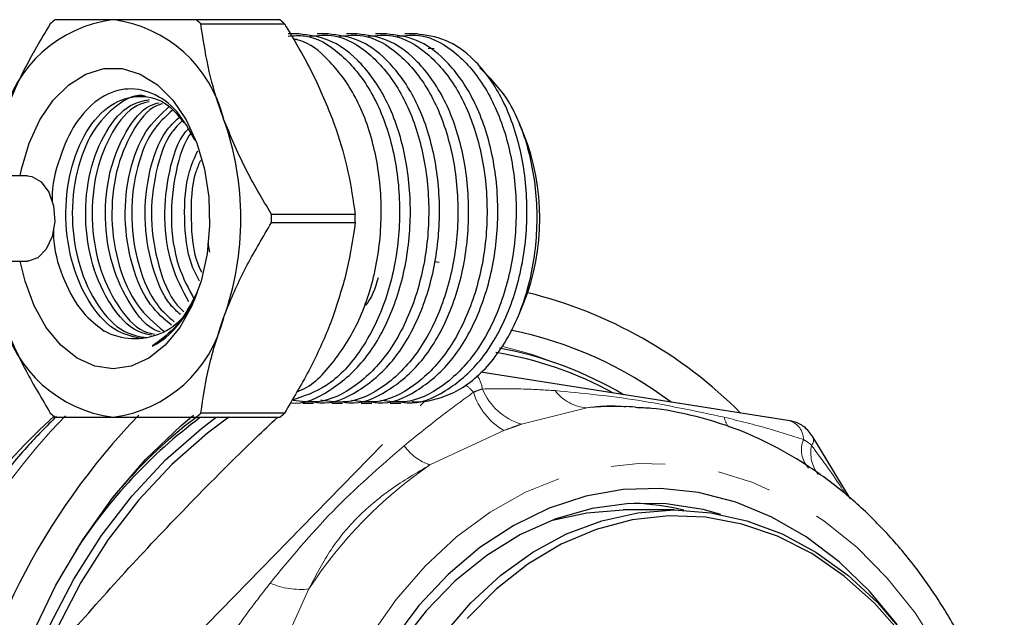
# Model space of a CAD drawing. Units: millimetres. Extents: x 41 to 364, y 16 to 283.
# Drawn here: x 222 to 245, y 268 to 283 of the extents above; entities that cross this region are included whole.
import ezdxf

# ---------------------------------------------------------------- set-up
doc = ezdxf.new("R2010")
doc.units = ezdxf.units.MM
doc.linetypes.add('PHANTOM', pattern=[12.7, 6.35, -1.27, 1.27, -1.27, 1.27, -1.27])

msp = doc.modelspace()

# ---------------------------------------------------------------- linework, layer by layer
at = {"color": 7, "linetype": 'Continuous', "lineweight": 25}
for p, q in [((228.314, 282.513), (226.351, 282.513)), ((226.459, 282.416), (228.423, 282.416)), ((228.762, 282.18), (228.508, 282.18)), ((229.446, 282.18), (229.192, 282.18)), ((230.13, 282.18), (229.877, 282.18)), ((230.815, 282.18), (230.561, 282.18)), ((231.546, 282.18), (231.245, 282.18)), ((231.939, 281.832), (231.798, 281.833)), ((234.034, 279.841), (233.943, 280.059)), ((222.386, 278.846), (221.971, 278.846)), ((230.082, 277.943), (228.118, 277.943)), ((228.118, 277.749), (230.082, 277.749)), ((226.667, 277.052), (226.634, 277.263)), ((221.964, 276.846), (222.386, 276.846)), ((232.056, 276.813), (231.954, 276.825)), ((233.914, 275.563), (234.034, 275.852)), ((225.431, 274.931), (225.658, 275.104)), ((240.287, 273.094), (233.029, 274.235)), ((228.85, 273.513), (229.104, 273.513)), ((229.534, 273.513), (229.788, 273.513)), ((230.219, 273.513), (230.472, 273.513)), ((230.903, 273.513), (231.157, 273.513)), ((228.423, 273.277), (226.459, 273.277)), ((236.587, 273.423), (236.434, 273.431)), ((236.657, 273.419), (236.587, 273.423)), ((226.351, 273.18), (228.314, 273.18)), ((241.703, 271.271), (240.83, 272.723)), ((237.575, 271.002), (236.375, 271.002))]:
    msp.add_line(p, q, dxfattribs=at)
at = {"color": 8, "linetype": 'PHANTOM', "lineweight": 18}
for p, q in [((226.287, 267.994), (231.735, 273.576)), ((235.517, 273.403), (233.987, 273.02)), ((233.571, 272.868), (231.837, 272.059)), ((228.997, 269.149), (228.165, 267.33))]:
    msp.add_line(p, q, dxfattribs=at)
at = {"color": 7, "linetype": 'Continuous', "lineweight": 25, "flags": 128}
for points in [[(222.218, 278.846), (222.25, 279.002), (222.429, 279.613), (222.68, 280.16), (222.992, 280.624), (223.355, 280.987), (223.756, 281.236), (224.18, 281.364), (224.612, 281.364), (225.036, 281.236), (225.437, 280.987), (225.8, 280.624), (226.112, 280.16), (226.363, 279.613), (226.542, 279.002), (226.644, 278.349), (226.665, 277.678), (226.603, 277.013), (226.462, 276.378), (226.246, 275.797), (225.963, 275.289), (225.624, 274.874), (225.24, 274.566), (224.826, 274.377), (224.396, 274.313), (224.396, 274.313)], [(222.386, 278.846), (222.489, 278.833), (222.711, 278.708), (222.89, 278.467), (223, 278.142), (223.027, 277.777), (222.968, 277.421), (222.83, 277.123), (222.632, 276.922), (222.401, 276.846), (222.386, 276.846)], [(224.396, 274.313), (223.966, 274.377), (223.552, 274.566), (223.168, 274.874), (222.829, 275.289), (222.546, 275.797), (222.33, 276.378), (222.218, 276.846)], [(222.623, 254.355), (222.182, 255.549), (221.829, 256.793), (221.569, 258.075), (221.403, 259.383), (221.333, 260.706), (221.36, 262.031), (221.483, 263.347), (221.701, 264.642), (222.013, 265.904), (222.415, 267.122), (222.904, 268.284), (223.476, 269.38), (224.125, 270.4), (224.845, 271.335), (225.629, 272.177), (226.472, 272.918), (226.818, 273.18)], [(227.117, 273.18), (226.611, 272.803), (225.776, 272.07), (224.999, 271.237), (224.286, 270.31), (223.643, 269.3), (223.077, 268.214), (222.593, 267.063), (222.194, 265.857), (221.886, 264.607), (221.669, 263.325), (221.547, 262.021), (221.521, 260.708), (221.59, 259.398), (221.754, 258.103), (222.012, 256.833), (222.361, 255.602), (222.799, 254.419)], [(222.037, 266.894), (222.504, 268.097), (223.055, 269.237), (223.685, 270.305), (224.39, 271.292), (225.162, 272.188), (225.995, 272.986), (226.285, 273.229)], [(242.806, 268.311), (242.155, 269.098), (241.442, 269.787), (240.674, 270.369), (239.863, 270.837), (239.017, 271.186), (238.146, 271.411), (237.262, 271.51), (236.375, 271.481), (235.496, 271.325), (234.635, 271.044), (233.803, 270.641), (233.011, 270.121), (232.266, 269.49), (231.58, 268.756), (230.959, 267.928)], [(238.67, 270.899), (238.253, 271.011), (237.386, 271.148), (236.513, 271.156), (235.644, 271.038), (234.791, 270.792), (233.965, 270.424), (233.175, 269.937), (232.432, 269.338), (231.745, 268.634), (231.122, 267.835), (230.573, 266.949), (230.102, 265.988), (229.717, 264.965), (229.422, 263.892), (229.221, 262.782), (229.117, 261.65), (229.11, 260.51), (229.201, 259.376), (229.389, 258.263)], [(232.158, 268.073), (232.799, 268.82), (233.499, 269.469), (234.251, 270.011), (235.045, 270.44), (235.87, 270.751), (236.717, 270.939), (237.575, 271.002), (238.433, 270.939), (239.28, 270.751), (240.105, 270.44), (240.899, 270.011), (241.65, 269.469), (242.351, 268.82), (242.992, 268.073)], [(234.714, 270.764), (235.517, 270.939), (236.375, 271.002)], [(242.928, 268.077), (242.276, 268.815), (241.564, 269.451), (240.8, 269.977), (239.996, 270.385), (239.162, 270.672), (238.307, 270.832), (237.445, 270.864), (236.585, 270.768), (235.739, 270.544), (234.918, 270.196), (234.133, 269.728), (233.394, 269.146), (232.711, 268.458)]]:
    msp.add_lwpolyline(points, dxfattribs=at)
at = {"color": 8, "linetype": 'PHANTOM', "lineweight": 18, "flags": 128}
for points in [[(233.525, 274.845), (234.247, 274.65), (234.975, 274.384)], [(244.665, 265.856), (244.315, 266.699), (243.81, 267.679), (243.228, 268.584), (242.575, 269.403), (241.86, 270.126), (241.089, 270.746), (240.273, 271.256), (239.419, 271.649), (238.539, 271.922), (237.641, 272.072), (236.736, 272.095), (235.834, 271.993), (234.946, 271.767), (234.081, 271.418), (233.25, 270.952), (232.461, 270.373), (231.723, 269.687), (231.046, 268.903), (230.437, 268.03), (229.902, 267.077), (229.447, 266.055), (229.079, 264.976), (228.8, 263.852), (228.615, 262.696), (228.524, 261.52), (228.53, 260.338), (228.632, 259.164), (228.829, 258.011)]]:
    msp.add_lwpolyline(points, dxfattribs=at)
at = {"color": 7, "linetype": 'Continuous', "lineweight": 25}
for centre, radius, start, end in [((224.798, 279.453), 3.087, 97.4826, 166.3776), ((225.299, 279.879), 3.476, 130.7304, 133.1298), ((223.994, 279.453), 3.087, 13.6224, 82.5174), ((224.082, 279.879), 3.476, 46.8702, 49.2696), ((226.046, 279.879), 3.476, 46.8702, 49.2696), ((220.469, 277.846), 6.929, 340.3213, 19.6787), ((229.06, 277.846), 5.359, 338.1476, 21.8524), ((219.822, 277.846), 8.297, 359.3283, 0.6717), ((221.786, 277.846), 8.297, 359.3283, 0.6717), ((224.909, 276.558), 1.532, 242.0608, 343.36), ((231.621, 265.828), 10.576, 44.7668, 76.2795), ((224.798, 276.24), 3.087, 193.6224, 262.5174), ((223.994, 276.24), 3.087, 277.4826, 346.3776), ((231.845, 265.983), 9.434, 53.1468, 78.4457), ((231.97, 266.118), 8.696, 61.2948, 80.622), ((231.835, 266.028), 8.926, 59.3564, 79.4595), ((225.299, 275.814), 3.476, 226.8702, 229.2696), ((224.082, 275.814), 3.476, 310.7304, 313.1298), ((226.046, 275.814), 3.476, 310.7304, 313.1298), ((236.613, 262.005), 16.149, 135.9817, 170.367), ((233.561, 263.589), 11.937, 126.682, 147.2077), ((233.246, 264.047), 11.443, 127.0758, 140.7259), ((236.368, 265.114), 6.054, 76.3168, 87.4967)]:
    msp.add_arc(centre, radius, start, end, dxfattribs=at)
at = {"color": 8, "linetype": 'PHANTOM', "lineweight": 18}
for centre, radius, start, end in [((231.888, 272.901), 1.301, 41.6718, 53.0136), ((232.439, 273.777), 0.632, 5.8863, 36.9907), ((234.36, 274.223), 1.568, 196.9611, 239.7933), ((234.388, 274.392), 1.43, 202.6447, 253.7121), ((235.581, 274.402), 1.001, 216.6741, 266.3314), ((236.191, 266.133), 7.301, 86.8877, 95.2909), ((232.498, 262.642), 14.194, 131.8738, 163.4261), ((234.528, 262.272), 15.692, 135.788, 164.7612), ((239.301, 273.301), 0.568, 192.3339, 218.15), ((240.151, 272.657), 0.457, 359.8186, 72.6639), ((241.21, 272.414), 0.649, 158.0843, 221.3626), ((240.64, 272.648), 0.204, 320.0901, 21.7176), ((232.264, 273.266), 1.281, 216.2697, 250.5383), ((241.609, 272.342), 0.83, 167.8267, 217.6283), ((237.733, 263.464), 10.423, 124.4499, 146.9441), ((228.797, 270.902), 1.765, 246.2528, 276.4979)]:
    msp.add_arc(centre, radius, start, end, dxfattribs=at)
at = {"color": 7, "linetype": 'Continuous', "lineweight": 25}
for points, knots in [([(224.396, 282.513), (224.243, 282.513), (223.698, 282.513), (223.31, 282.513), (223.031, 282.513)], [0, 0, 0, 0, 0.281662, 1, 1, 1, 1]), ([(226.351, 282.513), (226.19, 282.513), (225.755, 282.513), (225.078, 282.513), (224.624, 282.513), (224.396, 282.513)], [0, 0, 0, 0, 0.225486, 0.610412, 1, 1, 1, 1]), ([(222.923, 282.416), (222.705, 282.052), (222.266, 281.318), (221.955, 280.561), (221.798, 280.18)], [0, 0, 0, 0, 0.495698, 1, 1, 1, 1]), ([(226.994, 280.18), (226.965, 280.26), (226.815, 280.675), (226.605, 281.431), (226.508, 282.086), (226.459, 282.416)], [0, 0, 0, 0, 0.106639, 0.549846, 1, 1, 1, 1]), ([(228.423, 282.416), (228.64, 282.052), (229.079, 281.318), (229.39, 280.561), (229.547, 280.18)], [0, 0, 0, 0, 0.495698, 1, 1, 1, 1]), ([(228.508, 282.126), (228.64, 282.137), (229.059, 282.173), (229.736, 281.764), (230.43, 280.959), (230.922, 279.817), (231.155, 278.484), (231.109, 277.082), (230.779, 275.759), (230.197, 274.654), (229.448, 273.859), (228.871, 273.671), (228.597, 273.581)], [0, 0, 0, 0, 0.049363, 0.156991, 0.263362, 0.369732, 0.47736, 0.582746, 0.690472, 0.796563, 0.903221, 1, 1, 1, 1]), ([(228.561, 273.519), (228.562, 273.519), (228.869, 273.469), (229.487, 273.771), (230.297, 274.437), (230.926, 275.501), (231.314, 276.783), (231.423, 278.181), (231.249, 279.542), (230.81, 280.734), (230.185, 281.582), (229.481, 282.09), (228.999, 282.149), (228.761, 282.178)], [0, 0, 0, 0, 0.000437, 0.103817, 0.207604, 0.309642, 0.413902, 0.516077, 0.619676, 0.723274, 0.825449, 0.913832, 1, 1, 1, 1]), ([(229.017, 282.123), (229.208, 282.143), (229.686, 282.192), (230.42, 281.769), (231.114, 280.958), (231.607, 279.817), (231.839, 278.484), (231.793, 277.081), (231.463, 275.762), (230.881, 274.644), (230.104, 273.868), (229.314, 273.483), (228.816, 273.551), (228.627, 273.576)], [0, 0, 0, 0, 0.06497, 0.162965, 0.259814, 0.356663, 0.454658, 0.550611, 0.648695, 0.74529, 0.842401, 0.940277, 1, 1, 1, 1]), ([(228.713, 273.784), (228.736, 273.791), (229.063, 273.89), (229.608, 274.474), (230.243, 275.491), (230.63, 276.785), (230.738, 278.181), (230.564, 279.541), (230.126, 280.738), (229.499, 281.567), (228.975, 281.996), (228.685, 282.049), (228.636, 282.058)], [0, 0, 0, 0, 0.009652, 0.133821, 0.255898, 0.380632, 0.502872, 0.626816, 0.75076, 0.873, 0.978739, 1, 1, 1, 1]), ([(229.106, 273.542), (229.153, 273.532), (229.507, 273.465), (230.171, 273.763), (230.981, 274.439), (231.61, 275.5), (231.999, 276.783), (232.107, 278.181), (231.933, 279.542), (231.494, 280.734), (230.869, 281.582), (230.165, 282.09), (229.684, 282.149), (229.446, 282.178)], [0, 0, 0, 0, 0.0159637, 0.1177383, 0.219913, 0.320366, 0.4230063, 0.5235937, 0.6255834, 0.727573, 0.8281604, 0.9151703, 1, 1, 1, 1]), ([(229.702, 282.123), (229.892, 282.143), (230.371, 282.192), (231.104, 281.769), (231.799, 280.958), (232.291, 279.817), (232.523, 278.484), (232.478, 277.081), (232.147, 275.762), (231.566, 274.644), (230.788, 273.867), (229.986, 273.48), (229.476, 273.551), (229.274, 273.579)], [0, 0, 0, 0, 0.064714, 0.162324, 0.258792, 0.35526, 0.45287, 0.548445, 0.646143, 0.742358, 0.839087, 0.936578, 1, 1, 1, 1]), ([(229.79, 273.542), (229.838, 273.532), (230.191, 273.465), (230.855, 273.763), (231.666, 274.439), (232.295, 275.5), (232.683, 276.783), (232.791, 278.181), (232.617, 279.542), (232.178, 280.734), (231.554, 281.582), (230.849, 282.09), (230.368, 282.149), (230.13, 282.178)], [0, 0, 0, 0, 0.0159637, 0.1177383, 0.219913, 0.320366, 0.4230063, 0.5235937, 0.6255834, 0.727573, 0.8281604, 0.9151703, 1, 1, 1, 1]), ([(230.386, 282.123), (230.577, 282.143), (231.055, 282.192), (231.789, 281.769), (232.483, 280.958), (232.975, 279.817), (233.208, 278.484), (233.162, 277.081), (232.832, 275.762), (232.25, 274.644), (231.472, 273.868), (230.683, 273.483), (230.185, 273.551), (229.996, 273.576)], [0, 0, 0, 0, 0.06497, 0.162965, 0.259814, 0.356663, 0.454658, 0.550611, 0.648695, 0.74529, 0.842401, 0.940277, 1, 1, 1, 1]), ([(230.474, 273.542), (230.522, 273.532), (230.875, 273.465), (231.54, 273.763), (232.35, 274.439), (232.979, 275.5), (233.367, 276.783), (233.476, 278.181), (233.302, 279.542), (232.863, 280.734), (232.238, 281.582), (231.534, 282.09), (231.052, 282.149), (230.814, 282.178)], [0, 0, 0, 0, 0.015964, 0.117738, 0.219913, 0.320366, 0.423006, 0.523594, 0.625583, 0.727573, 0.82816, 0.91517, 1, 1, 1, 1]), ([(231.07, 282.123), (231.261, 282.143), (231.739, 282.192), (232.473, 281.769), (233.167, 280.958), (233.66, 279.817), (233.892, 278.484), (233.846, 277.081), (233.516, 275.762), (232.934, 274.644), (232.157, 273.868), (231.367, 273.483), (230.869, 273.551), (230.68, 273.576)], [0, 0, 0, 0, 0.06497, 0.162965, 0.259814, 0.356663, 0.454658, 0.550611, 0.648695, 0.74529, 0.842401, 0.940277, 1, 1, 1, 1]), ([(231.159, 273.542), (231.206, 273.532), (231.56, 273.465), (232.224, 273.763), (233.034, 274.439), (233.663, 275.5), (234.052, 276.783), (234.16, 278.181), (233.986, 279.542), (233.547, 280.734), (232.922, 281.582), (232.218, 282.09), (231.737, 282.149), (231.499, 282.178)], [0, 0, 0, 0, 0.015964, 0.117738, 0.219913, 0.320366, 0.423006, 0.523594, 0.625583, 0.727573, 0.82816, 0.91517, 1, 1, 1, 1]), ([(231.414, 273.554), (231.425, 273.552), (231.595, 273.523), (231.928, 273.582), (232.397, 273.739), (232.839, 274.028), (233.242, 274.417), (233.596, 274.906), (233.989, 275.659), (234.314, 276.768), (234.397, 278.202), (234.17, 279.563), (233.694, 280.709), (233.223, 281.169), (233, 281.387)], [0, 0, 0, 0, 0.004189, 0.069201, 0.13421, 0.198233, 0.262255, 0.326151, 0.390039, 0.51615, 0.641267, 0.765889, 0.888808, 1, 1, 1, 1]), ([(226.322, 279.682), (226.19, 279.92), (225.914, 280.42), (225.32, 280.835), (224.666, 280.939), (224.033, 280.683), (223.489, 280.11), (223.127, 279.288), (222.954, 278.616), (222.97, 278.261), (222.971, 278.238)], [0, 0, 0, 0, 0.133286, 0.278799, 0.423026, 0.566946, 0.708826, 0.850756, 0.990664, 1, 1, 1, 1]), ([(225.095, 275.025), (224.896, 275.062), (224.447, 275.147), (223.853, 275.779), (223.414, 276.724), (223.243, 277.853), (223.36, 278.978), (223.741, 279.93), (224.328, 280.568), (225.017, 280.778), (225.645, 280.617), (225.944, 280.241), (226.06, 280.094)], [0, 0, 0, 0, 0.084232, 0.19024, 0.296247, 0.402255, 0.508262, 0.61427, 0.720277, 0.826285, 0.932292, 1, 1, 1, 1]), ([(225.168, 280.712), (225.167, 280.712), (224.94, 280.785), (224.468, 280.528), (223.888, 279.93), (223.507, 278.963), (223.394, 277.841), (223.569, 276.712), (224.007, 275.778), (224.583, 275.159), (225.011, 275.078), (225.194, 275.043)], [0, 0, 0, 0, 0.000709, 0.13028, 0.25985, 0.389421, 0.518992, 0.648563, 0.778133, 0.905097, 1, 1, 1, 1]), ([(225.299, 275.103), (225.19, 275.127), (224.832, 275.206), (224.319, 275.786), (223.879, 276.723), (223.708, 277.853), (223.824, 278.98), (224.207, 279.92), (224.72, 280.527), (225.101, 280.606), (225.251, 280.638)], [0, 0, 0, 0, 0.061947, 0.202953, 0.34396, 0.484966, 0.625972, 0.766979, 0.907985, 1, 1, 1, 1]), ([(225.242, 280.586), (225.144, 280.563), (224.818, 280.484), (224.354, 279.906), (223.972, 278.97), (223.859, 277.84), (224.033, 276.71), (224.474, 275.787), (224.958, 275.225), (225.285, 275.149), (225.369, 275.13)], [0, 0, 0, 0, 0.063345, 0.211619, 0.359892, 0.508166, 0.656439, 0.804713, 0.950002, 1, 1, 1, 1]), ([(225.503, 275.182), (225.482, 275.187), (225.216, 275.262), (224.786, 275.799), (224.343, 276.719), (224.173, 277.853), (224.288, 278.982), (224.674, 279.911), (225.113, 280.47), (225.411, 280.545), (225.481, 280.563)], [0, 0, 0, 0, 0.013155, 0.16967, 0.326185, 0.4827, 0.639215, 0.79573, 0.952245, 1, 1, 1, 1]), ([(225.558, 280.538), (225.511, 280.525), (225.236, 280.449), (224.82, 279.898), (224.436, 278.972), (224.324, 277.837), (224.499, 276.72), (224.931, 275.75), (225.369, 275.385), (225.586, 275.204)], [0, 0, 0, 0, 0.0333589, 0.195008, 0.356657, 0.5183061, 0.6799551, 0.8416042, 1, 1, 1, 1]), ([(225.767, 275.339), (225.596, 275.484), (225.204, 275.816), (224.811, 276.734), (224.636, 277.852), (224.755, 278.973), (225.125, 279.937), (225.522, 280.296), (225.716, 280.472)], [0, 0, 0, 0, 0.135564, 0.309876, 0.484188, 0.6585, 0.832812, 1, 1, 1, 1]), ([(225.79, 280.39), (225.622, 280.235), (225.252, 279.893), (224.904, 278.96), (224.787, 277.839), (224.967, 276.723), (225.338, 275.848), (225.696, 275.539), (225.835, 275.418)], [0, 0, 0, 0, 0.152836, 0.335567, 0.518297, 0.701027, 0.883758, 1, 1, 1, 1]), ([(225.981, 275.588), (225.9, 275.662), (225.602, 275.929), (225.28, 276.74), (225.099, 277.852), (225.224, 278.968), (225.529, 279.821), (225.838, 280.114), (225.947, 280.218)], [0, 0, 0, 0, 0.076615, 0.27959, 0.482565, 0.685541, 0.888516, 1, 1, 1, 1]), ([(226.023, 280.135), (225.938, 280.053), (225.657, 279.777), (225.373, 278.954), (225.249, 277.839), (225.436, 276.731), (225.738, 275.954), (226.007, 275.706), (226.062, 275.656)], [0, 0, 0, 0, 0.091238, 0.304797, 0.518357, 0.731917, 0.945476, 1, 1, 1, 1]), ([(226.18, 275.887), (226.032, 276.163), (225.724, 276.736), (225.567, 277.863), (225.692, 278.955), (225.931, 279.708), (226.152, 279.936), (226.178, 279.964)], [0, 0, 0, 0, 0.228879, 0.474509, 0.720138, 0.965767, 1, 1, 1, 1]), ([(228.118, 277.943), (227.901, 278.307), (227.462, 279.041), (227.151, 279.798), (226.994, 280.18)], [0, 0, 0, 0, 0.495698, 1, 1, 1, 1]), ([(229.547, 280.18), (229.576, 280.099), (229.726, 279.684), (229.936, 278.928), (230.033, 278.273), (230.082, 277.943)], [0, 0, 0, 0, 0.106639, 0.549846, 1, 1, 1, 1]), ([(226.255, 279.88), (226.251, 279.876), (226.058, 279.666), (225.843, 278.938), (225.718, 277.851), (225.874, 276.743), (226.173, 276.189), (226.313, 275.929)], [0, 0, 0, 0, 0.004633, 0.261405, 0.518176, 0.774948, 1, 1, 1, 1]), ([(226.423, 276.371), (226.36, 276.495), (226.143, 276.922), (226.048, 277.854), (226.107, 278.822), (226.315, 279.279), (226.387, 279.437)], [0, 0, 0, 0, 0.140469, 0.48083, 0.821191, 1, 1, 1, 1]), ([(226.448, 279.209), (226.41, 279.121), (226.239, 278.727), (226.209, 277.842), (226.275, 276.994), (226.449, 276.637), (226.475, 276.585)], [0, 0, 0, 0, 0.118567, 0.524589, 0.930612, 1, 1, 1, 1]), ([(226.994, 275.513), (227.024, 275.593), (227.183, 276.009), (227.533, 276.764), (227.922, 277.419), (228.118, 277.749)], [0, 0, 0, 0, 0.106639, 0.549846, 1, 1, 1, 1]), ([(230.082, 277.749), (230.03, 277.385), (229.924, 276.651), (229.674, 275.895), (229.547, 275.513)], [0, 0, 0, 0, 0.495698, 1, 1, 1, 1]), ([(222.997, 277.577), (222.998, 277.488), (223.006, 277.068), (223.237, 276.37), (223.643, 275.619), (224.015, 275.338), (224.192, 275.204)], [0, 0, 0, 0, 0.08588, 0.402388, 0.716309, 1, 1, 1, 1]), ([(230.622, 276.455), (230.546, 276.207), (230.467, 275.952), (230.318, 275.807), (230.315, 275.804)], [0, 0, 0, 0, 0.974382, 1, 1, 1, 1]), ([(226.357, 276.092), (226.231, 275.848), (225.98, 275.361), (225.613, 275.074), (225.431, 274.931)], [0, 0, 0, 0, 0.5016101, 1, 1, 1, 1]), ([(225.431, 274.931), (225.397, 274.911), (225.364, 274.891), (225.324, 274.861), (225.322, 274.86), (225.321, 274.859), (225.32, 274.858), (225.32, 274.857), (225.319, 274.857), (225.319, 274.856), (225.32, 274.856), (225.323, 274.856), (225.342, 274.863), (225.423, 274.902), (225.697, 275.075), (226.016, 275.434), (226.248, 275.808), (226.311, 275.963), (226.317, 275.978)], [0, 0, 0, 0, 0.074806, 0.07617, 0.077324, 0.078223, 0.078593, 0.078966, 0.079297, 0.079665, 0.080304, 0.082347, 0.091834, 0.129514, 0.280271, 0.744945, 0.974702, 1, 1, 1, 1]), ([(221.798, 275.513), (221.829, 275.432), (221.987, 275.017), (222.338, 274.262), (222.727, 273.607), (222.923, 273.277)], [0, 0, 0, 0, 0.106639, 0.549846, 1, 1, 1, 1]), ([(226.459, 273.277), (226.511, 273.641), (226.617, 274.374), (226.867, 275.131), (226.994, 275.513)], [0, 0, 0, 0, 0.495698, 1, 1, 1, 1]), ([(229.547, 275.513), (229.517, 275.432), (229.358, 275.017), (229.008, 274.262), (228.619, 273.607), (228.423, 273.277)], [0, 0, 0, 0, 0.106639, 0.549846, 1, 1, 1, 1]), ([(245.322, 265.502), (245.26, 265.71), (245.088, 266.29), (244.713, 267.193), (244.209, 268.201), (243.627, 269.143), (242.975, 270.011), (242.259, 270.796), (241.485, 271.491), (240.661, 272.088), (239.795, 272.582), (238.897, 272.969), (237.975, 273.238), (237.226, 273.384), (236.787, 273.401), (236.662, 273.405)], [0, 0, 0, 0, 0.04748, 0.131973, 0.216482, 0.300974, 0.385394, 0.469668, 0.553704, 0.637404, 0.720678, 0.803463, 0.885744, 0.967568, 1, 1, 1, 1]), ([(223.07, 273.2), (222.834, 272.964), (222.326, 272.456), (221.618, 271.574), (220.938, 270.582), (220.328, 269.518), (219.797, 268.388), (219.443, 267.517), (219.291, 267.015), (219.263, 266.921)], [0, 0, 0, 0, 0.1420674, 0.3054927, 0.4693306, 0.6334754, 0.7978335, 0.9623296, 1, 1, 1, 1]), ([(223.031, 273.18), (223.31, 273.18), (223.698, 273.18), (224.243, 273.18), (224.396, 273.18)], [0, 0, 0, 0, 0.718338, 1, 1, 1, 1]), ([(223.404, 268.114), (223.854, 268.623), (224.753, 269.64), (226.211, 271.172), (227.384, 272.353), (228.094, 273.021), (228.262, 273.18)], [0, 0, 0, 0, 0.300969, 0.601914, 0.905682, 1, 1, 1, 1]), ([(224.396, 273.18), (224.621, 273.18), (225.075, 273.18), (225.751, 273.18), (226.19, 273.18), (226.351, 273.18)], [0, 0, 0, 0, 0.384648, 0.774514, 1, 1, 1, 1]), ([(240.83, 272.723), (240.767, 272.806), (240.647, 272.963), (240.437, 273.064), (240.317, 273.088), (240.287, 273.094)], [0, 0, 0, 0, 0.458251, 0.86408, 1, 1, 1, 1])]:
    msp.add_open_spline(points, degree=3, knots=knots, dxfattribs=at)
at = {"color": 8, "linetype": 'PHANTOM', "lineweight": 18}
for points, knots in [([(231.231, 272.509), (231.534, 272.755), (232.071, 273.191), (232.62, 273.591), (232.86, 273.766)], [0, 0, 0, 0, 0.5636632, 1, 1, 1, 1]), ([(232.86, 273.766), (232.896, 273.782), (232.955, 273.808), (233.024, 273.83), (233.057, 273.839), (233.068, 273.842)], [0, 0, 0, 0, 0.499861, 0.821, 1, 1, 1, 1]), ([(233.068, 273.842), (233.391, 273.847), (233.964, 273.855), (234.531, 273.82), (234.778, 273.804)], [0, 0, 0, 0, 0.5636865, 1, 1, 1, 1]), ([(234.778, 273.804), (235.413, 273.743), (236.676, 273.621), (238.058, 273.326), (238.746, 273.18)], [0, 0, 0, 0, 0.502243, 1, 1, 1, 1]), ([(236.433, 273.424), (236.385, 273.429), (236.046, 273.465), (235.761, 273.432), (235.517, 273.403)], [0, 0, 0, 0, 0.141596, 1, 1, 1, 1]), ([(233.987, 273.02), (233.963, 273.011), (233.898, 272.986), (233.762, 272.936), (233.643, 272.894), (233.571, 272.868)], [0, 0, 0, 0, 0.182483, 0.500042, 1, 1, 1, 1]), ([(238.746, 273.18), (239.1, 273.093), (239.727, 272.939), (240.34, 272.742), (240.608, 272.656)], [0, 0, 0, 0, 0.563663, 1, 1, 1, 1]), ([(240.608, 272.656), (240.643, 272.636), (240.7, 272.603), (240.76, 272.553), (240.787, 272.527), (240.797, 272.517)], [0, 0, 0, 0, 0.499861, 0.821, 1, 1, 1, 1]), ([(228.087, 269.287), (228.558, 269.86), (229.498, 271.002), (230.654, 272.007), (231.231, 272.509)], [0, 0, 0, 0, 0.501198, 1, 1, 1, 1]), ([(240.797, 272.517), (241.024, 272.208), (241.303, 271.829), (241.561, 271.43), (241.608, 271.356)], [0, 0, 0, 0, 0.81584, 1, 1, 1, 1]), ([(231.837, 272.059), (231.524, 271.875), (230.894, 271.505), (230.079, 270.812), (229.446, 270.026), (229.148, 269.444), (228.997, 269.149)], [0, 0, 0, 0, 0.2471912, 0.4988181, 0.7463689, 1, 1, 1, 1]), ([(226.886, 267.645), (227.107, 267.962), (227.499, 268.525), (227.908, 269.056), (228.087, 269.287)], [0, 0, 0, 0, 0.563686, 1, 1, 1, 1])]:
    msp.add_open_spline(points, degree=3, knots=knots, dxfattribs=at)

doc.saveas('drawing.dxf')
